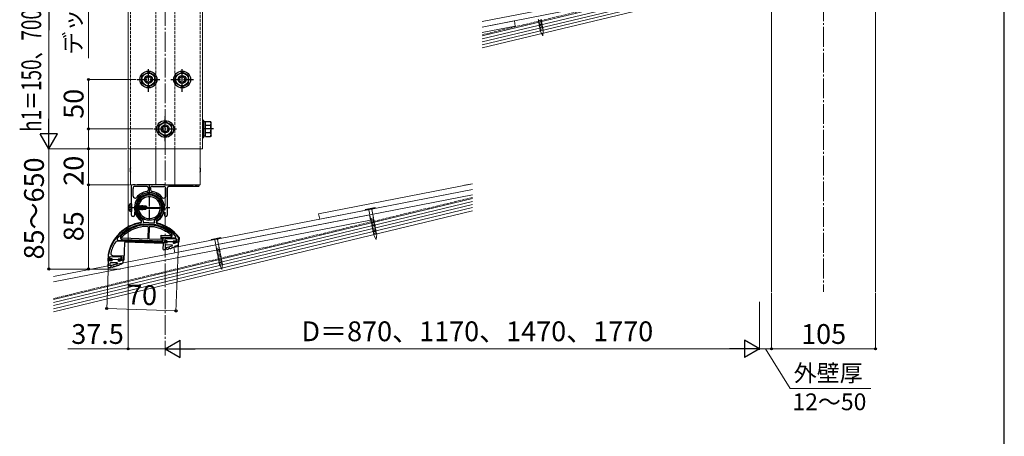
# Model space of a CAD drawing. Extents: x 175 to 1925, y 210 to 2816.
# Drawn here: x 931 to 1925, y 1497 to 1918 of the extents above; entities that cross this region are included whole.
import ezdxf

# ---------------------------------------------------------------- set-up
doc = ezdxf.new("R2010")
doc.units = 0
doc.linetypes.add('YCENTER_1', pattern=[13, 10, -1, 1, -1])
doc.linetypes.add('YHIDDEN_1', pattern=[4, 3, -1])
for name, color, linetype, lineweight in [('YKK_11', 7, 'CONTINUOUS', 30), ('YKK_12', 2, 'CONTINUOUS', 13), ('YKK_13', 4, 'CONTINUOUS', 30), ('YKK_D', 6, 'CONTINUOUS', 13), ('YKK_ZWAK', 7, 'CONTINUOUS', 30), ('YSS_K', 3, 'CONTINUOUS', 13)]:
    doc.layers.add(name, color=color, linetype=linetype, lineweight=lineweight)
doc.styles.add('text-b', font='txt')

msp = doc.modelspace()

# ---------------------------------------------------------------- linework, layer by layer
at = {"layer": 'YKK_11', "linetype": 'ByBlock', "lineweight": -2, "ltscale": 0.5}
for p, q in [((1054.04, 1715.49), (1053.81, 1715.93)), ((1053.98, 1713.88), (1054.04, 1715.49)), ((1055.83, 1715.14), (1055.78, 1713.71)), ((1055.78, 1713.71), (1067.17, 1713.31)), ((1055.9, 1711.9), (1055.85, 1711.9)), ((1066.93, 1711.52), (1055.9, 1711.9)), ((1066.97, 1711.51), (1066.93, 1711.52)), ((1067.17, 1713.31), (1067.22, 1714.74)), ((1069.03, 1714.97), (1068.98, 1713.36)), ((1069.29, 1715.39), (1069.03, 1714.97)), ((1079.47, 1692.87), (1029.39, 1694.62)), ((1030.34, 1695.58), (1074.9, 1694.03)), ((1075.94, 1694.99), (1076.02, 1697.39)), ((1077.06, 1698.36), (1087.72, 1697.98)), ((1077.41, 1696.94), (1077.3, 1693.94)), ((1077.3, 1693.94), (1079.5, 1693.87)), ((1090, 1696.5), (1077.41, 1696.94)), ((1079.5, 1693.87), (1079.47, 1692.87)), ((1086.78, 1693.58), (1089.93, 1694.61)), ((1087.08, 1692.63), (1086.78, 1693.58)), ((1091.31, 1694.01), (1087.08, 1692.63)), ((1089.93, 1694.61), (1090, 1696.5)), ((1091.46, 1698.22), (1091.31, 1694.01)), ((1091.4, 1698.42), (1091.46, 1698.22)), ((1020.6, 1674.91), (1020.82, 1681.19)), ((1020.82, 1681.19), (1020.83, 1681.24)), ((1024.85, 1680.17), (1035.78, 1679.79)), ((1035.78, 1679.79), (1035.65, 1675.92)), ((1023.8, 1674.8), (1020.6, 1674.91)), ((1021.74, 1678.87), (1021.64, 1675.88)), ((1021.64, 1675.88), (1023.84, 1675.8)), ((1034.34, 1678.43), (1021.74, 1678.87)), ((1023.84, 1675.8), (1023.8, 1674.8)), ((1031.16, 1675.51), (1034.27, 1676.52)), ((1031.47, 1674.56), (1031.16, 1675.51)), ((1035.65, 1675.92), (1031.47, 1674.56)), ((1034.27, 1676.52), (1034.34, 1678.43))]:
    msp.add_line(p, q, dxfattribs=at)
for centre, radius, start, end in [((1062, 1728.5), 15, 299.07294, 236.92706), ((1062, 1728.5), 13.6, 297.57681, 238.42319), ((1060.08, 1673.53), 40, 99.96519, 168.89699), ((1060.08, 1673.53), 38.6, 96.28795, 142.18949), ((1052.99, 1713.91), 1, 279.96517, 358.00001), ((1053.83, 1715.21), 2, 358, 58.42321), ((1060.08, 1673.53), 38.6, 42.59796, 79.71205), ((1069.22, 1714.67), 2, 117.57679, 178), ((1069.98, 1713.32), 1, 177.99999, 256.03483), ((1060.08, 1673.53), 40, 38.4736, 76.03482), ((1087.76, 1698.98), 1, 268.00001, 42.59794), ((1060.08, 1673.53), 38.2, 148.18259, 166.20446), ((1029.32, 1692.62), 2, 88.00001, 148.18258), ((1030.37, 1696.58), 1, 142.1895, 268.00003), ((1074.94, 1695.03), 1, 268.00001, 357.99999), ((1077.02, 1697.36), 1, 88.00001, 177.99999), ((1024.92, 1682.17), 2, 166.20447, 267.99999)]:
    msp.add_arc(centre, radius, start, end, dxfattribs=at)
at = {"layer": 'YKK_12', "linetype": 'YCENTER_1', "ltscale": 2}
for p, q in [((1742.5, 2587), (1742.5, 1643.36)), ((1078, 2530), (1078, 1579))]:
    msp.add_line(p, q, dxfattribs=at)
at = {"layer": 'YKK_12'}
for p, q in [((1040.5, 2516), (1040.5, 1788)), ((1115.5, 1965), (1115.5, 1788)), ((1040.5, 1788), (1115.5, 1788)), ((1042.8, 1788), (1042.8, 1751.5)), ((1068.5, 1788), (1068.5, 1751.5)), ((1087.5, 1788), (1087.5, 1751.5)), ((1113.2, 1788), (1113.2, 1751.5)), ((1042.8, 1751.5), (1113.2, 1751.5))]:
    msp.add_line(p, q, dxfattribs=at)
at = {"layer": 'YKK_12', "linetype": 'YHIDDEN_1'}
for p, q in [((1042.8, 1788), (1042.8, 1938)), ((1068.5, 1788), (1068.5, 1938)), ((1087.5, 1788), (1087.5, 1938)), ((1113.2, 1788), (1113.2, 1938))]:
    msp.add_line(p, q, dxfattribs=at)
at = {"layer": 'YKK_13'}
for p, q in [((1054.5, 1861.75), (1061, 1865.51)), ((1054.5, 1854.25), (1054.5, 1861.75)), ((1067.5, 1861.75), (1061, 1865.51)), ((1067.5, 1854.25), (1067.5, 1861.75)), ((1088.5, 1861.75), (1095, 1865.51)), ((1088.5, 1854.25), (1088.5, 1861.75)), ((1101.5, 1861.75), (1095, 1865.51)), ((1101.5, 1854.25), (1101.5, 1861.75)), ((1061, 1850.49), (1054.5, 1854.25)), ((1061, 1850.49), (1067.5, 1854.25)), ((1095, 1850.49), (1088.5, 1854.25)), ((1095, 1850.49), (1101.5, 1854.25)), ((1071.5, 1811.75), (1078, 1815.51)), ((1071.5, 1804.25), (1071.5, 1811.75)), ((1084.5, 1811.75), (1078, 1815.51)), ((1084.5, 1804.25), (1084.5, 1811.75)), ((1115.5, 1816.5), (1115.5, 1799.5)), ((1117.1, 1816.5), (1115.5, 1816.5)), ((1117.1, 1799.5), (1117.1, 1816.5)), ((1118.7, 1815.05), (1117.1, 1815.05)), ((1117.1, 1800.95), (1117.1, 1815.05)), ((1118.7, 1815.51), (1123.62, 1815.51)), ((1118.7, 1800.49), (1118.7, 1815.51)), ((1118.7, 1804), (1118.7, 1812)), ((1118.7, 1811.75), (1123.62, 1811.75)), ((1124.2, 1814.5), (1123.62, 1815.51)), ((1124.2, 1801.5), (1124.2, 1814.5)), ((1078, 1800.49), (1071.5, 1804.25)), ((1078, 1800.49), (1084.5, 1804.25)), ((1115.5, 1799.5), (1117.1, 1799.5)), ((1117.1, 1800.95), (1118.7, 1800.95)), ((1118.7, 1804.25), (1123.62, 1804.25)), ((1118.7, 1800.49), (1123.62, 1800.49)), ((1124.2, 1801.5), (1123.62, 1800.49)), ((1044, 1729.24), (1044, 1751.5)), ((1047.7, 1751.5), (1045.3, 1751.5)), ((1059, 1750), (1047.5, 1750)), ((1077.5, 1751.5), (1049.8, 1751.5)), ((1065, 1750), (1076.5, 1750)), ((1077.5, 1751.5), (1106.2, 1751.5)), ((1111.7, 1750), (1082, 1750)), ((1108.3, 1751.5), (1110.7, 1751.5)), ((1112, 1751.5), (1112, 1750.3)), ((1045.5, 1740.15), (1045.5, 1748)), ((1061, 1748), (1061, 1746.86)), ((1063, 1748), (1063, 1746.86)), ((1078.5, 1740.15), (1078.5, 1748)), ((1080, 1748), (1080, 1729.24)), ((1043.5, 1732.5), (1042.7, 1732.36)), ((1043.5, 1732.5), (1043.5, 1724.5)), ((1043.5, 1732.5), (1044, 1732.41)), ((1044, 1732.41), (1044, 1724.59)), ((1048.44, 1729.49), (1048.95, 1726.4)), ((1048.5, 1730.16), (1048.57, 1730.05)), ((1048.57, 1730.05), (1049.27, 1726.95)), ((1048.57, 1730.05), (1049.23, 1730.05)), ((1049.55, 1730.6), (1049.23, 1730.05)), ((1049.23, 1730.05), (1049.93, 1726.95)), ((1050.25, 1726.4), (1049.55, 1730.6)), ((1049.55, 1730.6), (1049.65, 1730.6)), ((1049.65, 1730.6), (1049.97, 1730.05)), ((1049.65, 1730.6), (1050.35, 1726.4)), ((1049.97, 1730.05), (1050.67, 1726.95)), ((1049.97, 1730.05), (1050.63, 1730.05)), ((1050.95, 1730.6), (1050.63, 1730.05)), ((1050.63, 1730.05), (1051.33, 1726.95)), ((1051.65, 1726.4), (1050.95, 1730.6)), ((1050.95, 1730.6), (1051.05, 1730.6)), ((1051.05, 1730.6), (1051.37, 1730.05)), ((1051.05, 1730.6), (1051.75, 1726.4)), ((1051.37, 1730.05), (1052.07, 1726.95)), ((1051.37, 1730.05), (1052.03, 1730.05)), ((1052.35, 1730.6), (1052.03, 1730.05)), ((1052.03, 1730.05), (1052.73, 1726.95)), ((1053.05, 1726.4), (1052.35, 1730.6)), ((1052.35, 1730.6), (1052.45, 1730.6)), ((1052.45, 1730.6), (1052.77, 1730.05)), ((1052.45, 1730.6), (1053.15, 1726.4)), ((1052.56, 1737.89), (1053.05, 1737.37)), ((1052.77, 1730.05), (1053.47, 1726.95)), ((1052.77, 1730.05), (1053.43, 1730.05)), ((1053.3, 1738.57), (1053.78, 1738.05)), ((1053.75, 1730.6), (1053.43, 1730.05)), ((1053.43, 1730.05), (1054.13, 1726.95)), ((1053.88, 1729.83), (1053.75, 1730.6)), ((1053.75, 1730.6), (1053.85, 1730.6)), ((1053.85, 1730.6), (1054.17, 1730.05)), ((1053.85, 1730.6), (1053.97, 1729.89)), ((1053.88, 1729.83), (1059.58, 1728.65)), ((1054.05, 1729.9), (1058.33, 1729.9)), ((1054.17, 1730.05), (1054.83, 1730.05)), ((1054.17, 1730.05), (1054.2, 1729.9)), ((1055.09, 1730.5), (1054.83, 1730.05)), ((1054.83, 1730.05), (1054.87, 1729.9)), ((1055.09, 1730.5), (1055.31, 1730.5)), ((1055.09, 1730.5), (1055.19, 1729.9)), ((1055.31, 1730.5), (1055.48, 1730.2)), ((1055.31, 1730.5), (1055.42, 1729.9)), ((1055.48, 1730.2), (1058.45, 1730.2)), ((1055.6, 1730.2), (1055.6, 1729.9)), ((1058.33, 1729.9), (1059.58, 1728.65)), ((1060, 1728.65), (1058.45, 1730.2)), ((1071.39, 1737.94), (1070.87, 1737.45)), ((1072.07, 1737.2), (1071.55, 1736.72)), ((1043.5, 1724.5), (1042.7, 1724.64)), ((1043.5, 1724.5), (1044, 1724.59)), ((1044, 1720.95), (1044, 1727.76)), ((1046.9, 1723.64), (1046.9, 1720.95)), ((1048.85, 1726.4), (1048.41, 1729.04)), ((1048.45, 1727.3), (1048.53, 1726.95)), ((1048.49, 1726.95), (1048.53, 1726.95)), ((1048.85, 1726.4), (1048.53, 1726.95)), ((1048.85, 1726.4), (1048.95, 1726.4)), ((1048.95, 1726.4), (1049.27, 1726.95)), ((1049.27, 1726.95), (1049.93, 1726.95)), ((1050.25, 1726.4), (1049.93, 1726.95)), ((1050.25, 1726.4), (1050.35, 1726.4)), ((1050.35, 1726.4), (1050.67, 1726.95)), ((1050.67, 1726.95), (1051.33, 1726.95)), ((1051.65, 1726.4), (1051.33, 1726.95)), ((1051.65, 1726.4), (1051.75, 1726.4)), ((1051.75, 1726.4), (1052.07, 1726.95)), ((1052.45, 1720.28), (1051.93, 1719.8)), ((1052.07, 1726.95), (1052.73, 1726.95)), ((1053.13, 1719.55), (1052.61, 1719.06)), ((1053.05, 1726.4), (1052.73, 1726.95)), ((1053.05, 1726.4), (1053.15, 1726.4)), ((1053.15, 1726.4), (1053.47, 1726.95)), ((1053.47, 1726.95), (1054.13, 1726.95)), ((1054.45, 1726.4), (1053.95, 1729.43)), ((1053.99, 1729.41), (1058.38, 1728.5)), ((1054.05, 1729.4), (1054.55, 1726.4)), ((1054.45, 1726.4), (1054.13, 1726.95)), ((1054.33, 1729.34), (1054.87, 1726.95)), ((1054.45, 1726.4), (1054.55, 1726.4)), ((1054.55, 1726.4), (1054.87, 1726.95)), ((1054.87, 1726.95), (1055.53, 1726.95)), ((1055.03, 1729.2), (1055.53, 1726.95)), ((1055.32, 1729.13), (1055.6, 1727.42)), ((1055.6, 1726.8), (1055.53, 1726.95)), ((1055.58, 1729.08), (1055.6, 1729)), ((1055.6, 1729.08), (1055.6, 1726.8)), ((1057.65, 1727.76), (1055.6, 1727.6)), ((1055.6, 1726.8), (1058.45, 1726.8)), ((1058.38, 1728.5), (1057.65, 1727.76)), ((1057.65, 1727.76), (1058.45, 1726.8)), ((1058.38, 1728.5), (1060, 1728.5)), ((1058.38, 1728.5), (1060, 1728.35)), ((1060, 1728.35), (1058.45, 1726.8)), ((1059.56, 1729.09), (1073.1, 1728.61)), ((1059.58, 1728.65), (1060, 1728.65)), ((1059.73, 1728.08), (1073.06, 1727.61)), ((1060, 1728.35), (1060, 1728.65)), ((1070.95, 1719.63), (1071.44, 1719.11)), ((1077.1, 1723.64), (1077.1, 1720.95)), ((1080, 1727.76), (1080, 1720.95)), ((1053.54, 1715.51), (1053.47, 1713.49)), ((1066.82, 1710.52), (1055.93, 1710.9)), ((1060.9, 1711.43), (1060.88, 1710.73)), ((1061.88, 1710.69), (1061.9, 1711.39)), ((1069.53, 1714.95), (1069.46, 1712.93)), ((1070.22, 1718.95), (1070.7, 1718.43)), ((1041.99, 1706.49), (1041.66, 1707.12)), ((1042.54, 1707.59), (1042.87, 1706.96)), ((1060.83, 1709.23), (1055.99, 1709.4)), ((1060.83, 1709.23), (1060.4, 1697.04)), ((1061.83, 1709.19), (1061.4, 1697)), ((1066.66, 1709.03), (1061.83, 1709.19)), ((1073.79, 1696.57), (1073.93, 1700.57)), ((1073.93, 1700.57), (1083.01, 1700.25)), ((1079.95, 1706.28), (1079.58, 1705.68)), ((1080.43, 1705.15), (1080.8, 1705.75)), ((1034.57, 1696.44), (1075.24, 1695.02)), ((1034.62, 1697.94), (1060.4, 1697.04)), ((1036.84, 1692.86), (1036.24, 1675.59)), ((1037.88, 1693.82), (1076.25, 1692.48)), ((1045.36, 1696.06), (1045.33, 1695.36)), ((1046.33, 1695.33), (1046.36, 1696.03)), ((1061.4, 1697), (1073.79, 1696.57)), ((1070.34, 1695.19), (1070.32, 1694.49)), ((1071.32, 1694.45), (1071.34, 1695.15)), ((1075.24, 1695.02), (1075.38, 1699.02)), ((1075.38, 1699.02), (1082.96, 1698.75)), ((1076.04, 1686.32), (1076.26, 1692.68)), ((1079.67, 1692.86), (1076.57, 1692.97)), ((1077.75, 1695.23), (1077.8, 1696.63)), ((1079.74, 1694.86), (1078.04, 1694.92)), ((1088.7, 1696.55), (1078.11, 1696.92)), ((1078.12, 1688.56), (1078.19, 1690.61)), ((1085.11, 1690.67), (1078.5, 1690.9)), ((1079.98, 1693.15), (1080.03, 1694.55)), ((1080.02, 1694.35), (1086.02, 1694.14)), ((1086.02, 1694.34), (1085.97, 1692.94)), ((1087.07, 1692.6), (1086.26, 1692.63)), ((1087.37, 1694.59), (1086.33, 1694.63)), ((1087.18, 1692.62), (1090.91, 1693.83)), ((1088.75, 1695.02), (1087.48, 1694.61)), ((1088.99, 1696.24), (1088.96, 1695.3)), ((1091.21, 1691.12), (1091.3, 1693.53)), ((1091.3, 1693.48), (1091.8, 1693.64)), ((1091.97, 1698.5), (1091.8, 1693.64)), ((1020.33, 1681.27), (1020.09, 1674.43)), ((1020.09, 1674.43), (1020.59, 1674.41)), ((1020.37, 1668.25), (1020.59, 1674.61)), ((1024, 1674.79), (1020.9, 1674.9)), ((1022.08, 1677.16), (1022.13, 1678.56)), ((1024.07, 1676.79), (1022.37, 1676.85)), ((1033.04, 1678.48), (1022.44, 1678.85)), ((1022.45, 1670.49), (1022.52, 1672.54)), ((1029.45, 1672.6), (1022.83, 1672.83)), ((1024.31, 1675.08), (1024.36, 1676.48)), ((1024.35, 1676.28), (1030.35, 1676.07)), ((1030.36, 1676.27), (1030.31, 1674.87)), ((1031.41, 1674.53), (1030.6, 1674.56)), ((1031.71, 1676.53), (1030.67, 1676.56)), ((1031.51, 1674.55), (1035.24, 1675.76)), ((1033.09, 1676.95), (1031.81, 1676.54)), ((1033.33, 1678.17), (1033.29, 1677.23)), ((1035.55, 1673.05), (1035.63, 1675.47)), ((1035.63, 1675.39), (1036.24, 1675.59))]:
    msp.add_line(p, q, dxfattribs=at)
at = {"layer": 'YKK_13', "linetype": 'YCENTER_1'}
for p, q in [((1061, 1845.49), (1061, 1868.51)), ((1095, 1845.49), (1095, 1868.51)), ((1049.5, 1858), (1072.5, 1858)), ((1083.5, 1858), (1106.5, 1858)), ((1078, 1795.49), (1078, 1820.51)), ((1066.5, 1808), (1089.5, 1808)), ((1126.7, 1808), (1115.5, 1808)), ((1062, 1716.61), (1062, 1751.5)), ((1040.1, 1728.5), (1061, 1728.5)), ((1041.47, 1728.5), (1082.53, 1728.5))]:
    msp.add_line(p, q, dxfattribs=at)
at = {"layer": 'YKK_13', "linetype": 'YHIDDEN_1'}
for p, q in [((1041.5, 1730.76), (1043.74, 1729.65)), ((1043.74, 1729.65), (1044.35, 1728.5)), ((1041.5, 1726.24), (1043.74, 1727.36)), ((1043.74, 1727.36), (1044.35, 1728.5))]:
    msp.add_line(p, q, dxfattribs=at)
at = {"layer": 'YKK_13'}
for centre, radius in [((1061, 1858), 8.5), ((1061, 1858), 6.5), ((1061, 1858), 4), ((1061, 1858), 2.8), ((1095, 1858), 8.5), ((1095, 1858), 6.5), ((1095, 1858), 4), ((1095, 1858), 2.8), ((1078, 1808), 8.5), ((1078, 1808), 6.5), ((1078, 1808), 4), ((1078, 1808), 2.8)]:
    msp.add_circle(centre, radius, dxfattribs=at)
for centre, radius, start, end in [((1120.88, 1813.63), 3.32, 325.61575, 34.38425), ((1111.78, 1808), 12.42, 342.41205, 17.58795), ((1120.88, 1802.37), 3.32, 325.61575, 34.38425), ((1050.2, 1766.5, 0), 7.7, 163.95383, 196.04617), ((1105.8, 1766.5, 0), 7.7, 343.95375, 16.04625), ((1047.5, 1748), 2, 90, 180), ((1059, 1748), 2, 0, 90), ((1065, 1748), 2, 90, 180), ((1076.5, 1748), 2, 0, 90), ((1082, 1748), 2, 90, 180), ((1111.7, 1750.3), 0.3, 270, 0), ((1047.5, 1740.15), 2, 180, 321.22121), ((1062, 1728.5), 15.1, 343.95377, 196.04623), ((1062, 1728.5), 16.6, 99.2818, 141.22121), ((1062, 1728.5), 12.6, 268, 170.40593), ((1062, 1728.5), 11.1, 0.58176, 169.44021), ((1059, 1746.86), 2, 279.2818, 0), ((1065, 1746.86), 2, 180, 260.7182), ((1062, 1728.5), 16.6, 38.77879, 80.7182), ((1076.5, 1740.15), 2, 218.77879, 0), ((1047.6, 1728.5), 6.5, 147.94412, 212.05588), ((1042.85, 1731.47), 0.9, 100, 147.94412), ((1052.93, 1738.23), 0.5, 186.98692, 223), ((1052.93, 1738.23), 0.5, 43, 79.01308), ((1054.05, 1729.65), 0.248, 90, 257.19096), ((1071.73, 1737.57), 0.5, 96.98692, 133), ((1071.73, 1737.57), 0.5, 313, 349.01308), ((1042.85, 1725.53), 0.9, 212.05588, 260), ((1044.3, 1729.24), 0.3, 180, 247.97569), ((1044.3, 1727.76), 0.3, 112.02431, 180), ((1045.45, 1720.95), 1.45, 180, 0), ((1044, 1728.5), 0.5, 292.02431, 67.97569), ((1047.2, 1723.64), 0.3, 90, 180), ((1062, 1728.5), 15.5, 197.09809, 236.92705), ((1047.2, 1724.24), 0.3, 270, 16.04623), ((1062, 1728.5), 12.6, 187.1332, 268), ((1062, 1728.5), 11.1, 188.02699, 268), ((1052.27, 1719.43), 0.5, 133, 169.01308), ((1062, 1728.5), 11.1, 268, 355.41824), ((1062, 1728.5), 15.5, 299.07295, 342.90191), ((1076.8, 1724.24), 0.3, 163.95377, 270), ((1076.8, 1723.64), 0.3, 0, 90), ((1078.55, 1720.95), 1.45, 180, 0), ((1080, 1728.5), 0.5, 112.02434, 247.97566), ((1079.7, 1729.24), 0.3, 292.02434, 0), ((1079.7, 1727.76), 0.3, 0, 67.97566), ((1060.08, 1673.53), 40.5, 99.39261, 168.98755), ((1060.08, 1673.53), 37.6, 96.39851, 135.61126), ((1052.27, 1719.43), 0.5, 276.98692, 313), ((1055.92, 1710.6), 0.3, 88, 96.39851), ((1061.4, 1711.41), 0.5, 141.12947, 178), ((1061.4, 1711.41), 0.5, 358, 34.87053), ((1066.81, 1710.22), 0.3, 79.60149, 88), ((1060.08, 1673.53), 37.6, 49.86118, 79.60149), ((1060.08, 1673.53), 40.5, 38.05455, 76.60739), ((1071.07, 1718.77), 0.5, 223, 259.01308), ((1071.07, 1718.77), 0.5, 6.98692, 43), ((1034.64, 1698.44), 2, 135.61126, 268), ((1060.08, 1673.53), 36.1, 96.57297, 135.61126), ((1042.1, 1707.35), 0.5, 171.42962, 207.99993), ((1042.1, 1707.35), 0.5, 27.99993, 64.57039), ((1055.98, 1709.1), 0.3, 88, 96.57297), ((1066.65, 1708.73), 0.3, 79.42703, 88), ((1060.08, 1673.53), 36.1, 49.86118, 79.42703), ((1080.38, 1706.01), 0.5, 111.42961, 148.00007), ((1080.38, 1706.01), 0.5, 328.00007, 4.57038), ((1083.03, 1700.75), 2, 268, 49.86118), ((1083.03, 1700.75), 0.5, 268, 49.86118), ((1034.64, 1698.44), 0.5, 135.61126, 268), ((1037.84, 1692.82), 1, 88, 178), ((1045.83, 1695.34), 0.5, 178, 214.87014), ((1045.83, 1695.34), 0.5, 321.12986, 358), ((1070.82, 1694.47), 0.5, 178, 214.87014), ((1070.82, 1694.47), 0.5, 321.12986, 358), ((1076.56, 1692.67), 0.3, 88, 178), ((1078.05, 1695.22), 0.3, 178, 268), ((1078.1, 1696.62), 0.3, 88, 178), ((1078.49, 1690.6), 0.3, 88, 178), ((1074.12, 1717.43), 29.5, 278.45754, 292.0901), ((1079.68, 1693.16), 0.3, 268, 358), ((1079.73, 1694.56), 0.3, 358, 88), ((1085.1, 1690.37), 0.3, 292.0901, 88), ((1086.27, 1692.93), 0.3, 178, 268), ((1086.32, 1694.33), 0.3, 88, 178), ((1087.08, 1692.9), 0.3, 268, 288), ((1087.38, 1694.89), 0.3, 268, 288), ((1088.15, 1689.22), 0.5, 49.1373, 183.73648), ((1088.69, 1696.25), 0.3, 358, 88), ((1088.66, 1695.31), 0.3, 288, 358), ((1074.12, 1717.43), 31.5, 297.79233, 302.5627), ((1091, 1693.54), 0.3, 358, 108), ((1090.91, 1691.13), 0.3, 302.5627, 358), ((1076.34, 1686.31), 0.3, 178, 274.07149), ((1074.12, 1717.43), 31.5, 274.07149, 277.62513), ((1078.42, 1688.54), 0.3, 178, 278.45754), ((1078.26, 1686.5), 0.3, 277.62513, 346.28016), ((1079.04, 1686.31), 0.5, 31.68099, 166.28016), ((1079.72, 1686.73), 0.3, 211.68099, 280.33602), ((1074.12, 1717.43), 31.5, 280.33602, 283.24611), ((1081.27, 1687.06), 0.3, 283.24611, 351.90114), ((1082.06, 1686.94), 0.5, 37.30196, 171.90114), ((1082.7, 1687.43), 0.3, 217.30196, 285.95699), ((1074.12, 1717.43), 31.5, 285.95699, 289.03724), ((1084.3, 1687.93), 0.3, 289.03724, 357.69227), ((1085.1, 1687.9), 0.5, 43.0931, 177.69227), ((1085.68, 1688.45), 0.3, 223.0931, 291.74813), ((1074.12, 1717.43), 31.5, 291.74813, 295.08145), ((1087.35, 1689.17), 0.3, 295.08145, 3.73648), ((1088.67, 1689.83), 0.3, 229.1373, 297.79233), ((1020.89, 1674.6), 0.3, 88, 178), ((1022.38, 1677.15), 0.3, 178, 268), ((1022.43, 1678.55), 0.3, 88, 178), ((1022.75, 1670.48), 0.3, 178, 278.45754), ((1022.82, 1672.53), 0.3, 88, 178), ((1018.46, 1699.36), 29.5, 278.45754, 292.0901), ((1024.01, 1675.09), 0.3, 268, 358), ((1024.06, 1676.49), 0.3, 358, 88), ((1028.63, 1669.87), 0.3, 289.03724, 357.69227), ((1029.43, 1669.83), 0.5, 43.0931, 177.69227), ((1029.44, 1672.3), 0.3, 292.0901, 88), ((1030.02, 1670.38), 0.3, 223.0931, 291.74813), ((1018.46, 1699.36), 31.5, 291.74813, 295.08145), ((1030.61, 1674.86), 0.3, 178, 268), ((1030.66, 1676.26), 0.3, 88, 178), ((1031.42, 1674.83), 0.3, 268, 288), ((1031.72, 1676.83), 0.3, 268, 288), ((1031.68, 1671.1), 0.3, 295.08145, 3.73648), ((1032.48, 1671.15), 0.5, 49.1373, 183.73648), ((1033, 1671.76), 0.3, 229.1373, 297.79233), ((1033.03, 1678.18), 0.3, 358, 88), ((1032.99, 1677.24), 0.3, 288, 358), ((1018.46, 1699.36), 31.5, 297.79233, 302.5627), ((1035.33, 1675.48), 0.3, 358, 108), ((1035.25, 1673.06), 0.3, 302.5627, 358), ((1020.67, 1668.24), 0.3, 178, 274.07149), ((1018.46, 1699.36), 31.5, 274.07149, 277.62513), ((1022.6, 1668.43), 0.3, 277.62513, 346.28016), ((1023.37, 1668.24), 0.5, 31.68099, 166.28016), ((1024.05, 1668.67), 0.3, 211.68099, 280.33602), ((1018.46, 1699.36), 31.5, 280.33602, 283.24611), ((1025.61, 1668.99), 0.3, 283.24611, 351.90114), ((1026.4, 1668.88), 0.5, 37.30196, 171.90114), ((1027.03, 1669.36), 0.3, 217.30196, 285.95699), ((1018.46, 1699.36), 31.5, 285.95699, 289.03724)]:
    msp.add_arc(centre, radius, start, end, dxfattribs=at)
at = {"layer": 'YKK_D'}
for p, q in [((1000.5, 2068), (1000.5, 1879.45)), ((960.5, 1920.5), (960.5, 1805.5)), ((1048.5, 1858), (999.5, 1858)), ((1000.5, 1808), (1000.5, 1858)), ((1065.5, 1808), (999.5, 1808)), ((1065.5, 1808), (999.5, 1808)), ((1000.5, 1808), (1000.5, 1788)), ((1039.5, 1788), (959.5, 1788)), ((1039.5, 1788), (959.5, 1788)), ((960.5, 1788), (960.5, 1666.5)), ((1039.5, 1788), (999.5, 1788)), ((1000.5, 1788), (1000.5, 1747.11)), ((1040.5, 1787), (1040.5, 1584.84)), ((1041.8, 1751.5), (999.5, 1751.5)), ((1000.5, 1666.5), (1000.5, 1751.5)), ((1091.29, 1693.36), (1088.84, 1623.15)), ((1020.59, 1674.41), (1018.88, 1625.6)), ((1032.8, 1666.5), (959.5, 1666.5)), ((1032.8, 1666.5), (999.5, 1666.5)), ((1690, 1642.36), (1690, 1584.84)), ((1690, 1642.36), (1690, 1584.84)), ((1795, 1642.36), (1795, 1584.84)), ((1678, 1633.36), (1678, 1584.84)), ((1678, 1633.36), (1678, 1584.84)), ((1018.92, 1626.6), (1088.87, 1624.15)), ((1040.5, 1585.84), (979.61, 1585.84)), ((1078, 1585.84), (1040.5, 1585.84)), ((1660.5, 1585.84), (1095.5, 1585.84)), ((1678, 1585.84), (1690, 1585.84)), ((1684, 1585.84), (1708.7, 1545.84)), ((1690, 1585.84), (1795, 1585.84)), ((1708.7, 1545.84), (1790.27, 1545.84))]:
    msp.add_line(p, q, dxfattribs=at)
at = {"layer": 'YKK_D', "lineweight": -2}
for p, q in [((960.5, 1938), (960.5, 1907.69)), ((960.5, 1788), (960.5, 1818.31)), ((960.5, 1788), (951.75, 1803.16)), ((969.25, 1803.16), (951.75, 1803.16)), ((960.5, 1788), (969.25, 1803.16)), ((1078, 1585.84), (1093.16, 1594.59)), ((1093.16, 1577.09), (1093.16, 1594.59)), ((1678, 1585.84), (1662.84, 1594.59)), ((1662.84, 1594.59), (1662.84, 1577.09)), ((1078, 1585.84), (1093.16, 1577.09)), ((1078, 1585.84), (1108.31, 1585.84)), ((1678, 1585.84), (1647.69, 1585.84)), ((1678, 1585.84), (1662.84, 1577.09))]:
    msp.add_line(p, q, dxfattribs=at)
at = {"layer": 'YKK_D', "linetype": 'ByBlock', "lineweight": -2}
for centre in [(1000.5, 1858), (1000.5, 1808), (1000.5, 1808), (1000.5, 1788), (1000.5, 1751.5), (960.5, 1666.5), (1000.5, 1666.5), (1018.92, 1626.6), (1088.87, 1624.15), (1040.5, 1585.84), (1690, 1585.84), (1690, 1585.84), (1795, 1585.84)]:
    msp.add_circle(centre, 1.07, dxfattribs=at)
at = {"layer": 'YKK_ZWAK'}
msp.add_line((1925, 210), (1925, 2760), dxfattribs=at)
at = {"layer": 'YSS_K'}
for p, q in [((1795, 2587), (1795, 1643.36)), ((1690, 2128.4), (1690, 1643.36)), ((1398, 1916.52), (1683.26, 1972.02)), ((1398, 1902.15), (1681.3, 1970.52)), ((1398, 1899.07), (1682.01, 1967.6)), ((1398, 1895.98), (1682.71, 1964.68)), ((1398, 1892.89), (1683.41, 1961.77)), ((1398, 1889.81), (1684.12, 1958.85)), ((1398, 1916.52), (1536.01, 1943.37)), ((1398, 1910.92), (1537.06, 1937.97)), ((1454.32, 1918.44), (1454.97, 1917.47)), ((1457.41, 1919.04), (1457.17, 1917.9)), ((1398, 1910.92), (1430.23, 1917.19)), ((1398, 1905.31), (1431.28, 1911.79)), ((1431.28, 1911.79), (1430.48, 1917.23)), ((1454.56, 1917.19), (1457.65, 1917.79)), ((1454.56, 1917.19), (1454.97, 1917.47)), ((1454.56, 1917.19), (1455.21, 1916.22)), ((1454.8, 1915.95), (1457.89, 1916.55)), ((1454.8, 1915.95), (1455.21, 1916.22)), ((1454.8, 1915.95), (1455.46, 1914.98)), ((1455.04, 1914.7), (1458.14, 1915.3)), ((1455.04, 1914.7), (1455.46, 1914.98)), ((1455.04, 1914.7), (1455.7, 1913.73)), ((1455.29, 1913.45), (1458.38, 1914.05)), ((1455.29, 1913.45), (1455.7, 1913.73)), ((1455.29, 1913.45), (1455.94, 1912.48)), ((1455.53, 1912.21), (1458.62, 1912.81)), ((1455.53, 1912.21), (1455.94, 1912.48)), ((1455.53, 1912.21), (1456.18, 1911.24)), ((1455.77, 1910.96), (1458.86, 1911.56)), ((1455.77, 1910.96), (1456.18, 1911.24)), ((1455.77, 1910.96), (1456.43, 1909.99)), ((1456.01, 1909.71), (1459.11, 1910.31)), ((1456.01, 1909.71), (1456.43, 1909.99)), ((1456.01, 1909.71), (1456.67, 1908.74)), ((1456.26, 1908.47), (1459.35, 1909.07)), ((1456.26, 1908.47), (1456.67, 1908.74)), ((1456.26, 1908.47), (1456.91, 1907.5)), ((1457.65, 1917.79), (1457.17, 1917.9)), ((1457.65, 1917.79), (1457.41, 1916.65)), ((1457.89, 1916.55), (1457.41, 1916.65)), ((1457.89, 1916.55), (1457.65, 1915.4)), ((1458.14, 1915.3), (1457.65, 1915.4)), ((1458.14, 1915.3), (1457.89, 1914.16)), ((1458.38, 1914.05), (1457.89, 1914.16)), ((1458.38, 1914.05), (1458.14, 1912.91)), ((1458.62, 1912.81), (1458.14, 1912.91)), ((1458.62, 1912.81), (1458.38, 1911.66)), ((1458.86, 1911.56), (1458.38, 1911.66)), ((1458.86, 1911.56), (1458.62, 1910.42)), ((1459.11, 1910.31), (1458.62, 1910.42)), ((1459.11, 1910.31), (1458.86, 1909.17)), ((1459.35, 1909.07), (1458.86, 1909.17)), ((1459.35, 1909.07), (1459.11, 1907.92)), ((1456.54, 1907.23), (1459.55, 1907.81)), ((1459.1, 1902.12), (1456.54, 1907.14)), ((1456.91, 1907.5), (1456.57, 1907.27)), ((1459.1, 1902.12), (1459.58, 1907.73)), ((1459.11, 1907.92), (1459.5, 1907.84)), ((1232.86, 1722.39), (1388, 1752.57)), ((1380.11, 1751.04), (1388, 1752.57)), ((1086.66, 1688.35), (1388, 1746.97)), ((1087.71, 1682.95), (1388, 1741.37)), ((1233.91, 1716.99), (1388, 1746.97)), ((965.11, 1635.69), (1388, 1737.74)), ((965.11, 1632.6), (1388, 1734.65)), ((965.11, 1629.52), (1388, 1731.57)), ((965.11, 1626.43), (1388, 1728.48)), ((965.11, 1623.34), (1388, 1725.39)), ((965.11, 1659.09), (1284.03, 1721.14)), ((1232.86, 1722.39), (1233.91, 1716.99)), ((1279.91, 1726.66), (1289.73, 1728.56)), ((1280.04, 1725.97), (1279.91, 1726.66)), ((1289.86, 1727.88), (1280.04, 1725.97)), ((1282.5, 1726.45), (1283.6, 1726.15)), ((1285.27, 1717.56), (1283.6, 1726.15)), ((1285.08, 1715.74), (1284.03, 1721.14)), ((1286.49, 1726.71), (1287.4, 1727.4)), ((1288.16, 1718.13), (1286.49, 1726.71)), ((1289.73, 1728.56), (1289.86, 1727.88)), ((965.11, 1653.49), (1285.08, 1715.74)), ((1285.18, 1717.5), (1288.27, 1718.1)), ((1285.18, 1717.5), (1285.27, 1717.56)), ((1285.18, 1717.5), (1285.83, 1716.53)), ((1285.42, 1716.26), (1288.51, 1716.86)), ((1285.42, 1716.26), (1285.83, 1716.53)), ((1285.42, 1716.26), (1286.08, 1715.29)), ((1285.66, 1715.01), (1288.76, 1715.61)), ((1285.66, 1715.01), (1286.08, 1715.29)), ((1285.66, 1715.01), (1286.32, 1714.04)), ((1285.91, 1713.76), (1289, 1714.36)), ((1285.91, 1713.76), (1286.32, 1714.04)), ((1285.91, 1713.76), (1286.56, 1712.79)), ((1286.15, 1712.52), (1289.24, 1713.12)), ((1286.15, 1712.52), (1286.56, 1712.79)), ((1286.15, 1712.52), (1286.8, 1711.55)), ((1286.39, 1711.27), (1289.48, 1711.87)), ((1286.39, 1711.27), (1286.8, 1711.55)), ((1286.39, 1711.27), (1287.05, 1710.3)), ((1286.63, 1710.02), (1289.73, 1710.62)), ((1286.63, 1710.02), (1287.05, 1710.3)), ((1286.63, 1710.02), (1287.29, 1709.05)), ((1288.27, 1718.1), (1288.03, 1716.96)), ((1288.51, 1716.86), (1288.03, 1716.96)), ((1288.27, 1718.1), (1288.16, 1718.13)), ((1288.51, 1716.86), (1288.27, 1715.71)), ((1288.76, 1715.61), (1288.27, 1715.71)), ((1288.76, 1715.61), (1288.51, 1714.47)), ((1289, 1714.36), (1288.51, 1714.47)), ((1289, 1714.36), (1288.76, 1713.22)), ((1289.24, 1713.12), (1288.76, 1713.22)), ((1289.24, 1713.12), (1289, 1711.97)), ((1289.48, 1711.87), (1289, 1711.97)), ((1289.48, 1711.87), (1289.24, 1710.73)), ((1289.73, 1710.62), (1289.24, 1710.73)), ((1289.73, 1710.62), (1289.48, 1709.48)), ((1286.88, 1708.78), (1289.97, 1709.38)), ((1286.88, 1708.78), (1287.29, 1709.05)), ((1286.88, 1708.78), (1287.53, 1707.81)), ((1287.12, 1707.53), (1290.21, 1708.13)), ((1287.12, 1707.53), (1287.53, 1707.81)), ((1287.12, 1707.53), (1287.77, 1706.56)), ((1287.36, 1706.28), (1290.45, 1706.89)), ((1287.36, 1706.28), (1287.77, 1706.56)), ((1287.36, 1706.28), (1288.02, 1705.31)), ((1287.6, 1705.04), (1290.7, 1705.64)), ((1287.6, 1705.04), (1288.02, 1705.31)), ((1287.6, 1705.04), (1288.26, 1704.07)), ((1287.85, 1703.79), (1290.94, 1704.39)), ((1287.85, 1703.79), (1288.26, 1704.07)), ((1287.85, 1703.79), (1288.5, 1702.82)), ((1288.09, 1702.54), (1291.18, 1703.15)), ((1288.09, 1702.54), (1288.5, 1702.82)), ((1288.09, 1702.54), (1288.74, 1701.57)), ((1288.37, 1701.3), (1291.39, 1701.89)), ((1290.93, 1696.2), (1288.37, 1701.22)), ((1288.74, 1701.57), (1288.41, 1701.35)), ((1289.97, 1709.38), (1289.48, 1709.48)), ((1289.97, 1709.38), (1289.73, 1708.23)), ((1290.21, 1708.13), (1289.73, 1708.23)), ((1290.21, 1708.13), (1289.97, 1706.99)), ((1290.45, 1706.89), (1289.97, 1706.99)), ((1290.45, 1706.89), (1290.21, 1705.74)), ((1290.7, 1705.64), (1290.21, 1705.74)), ((1290.7, 1705.64), (1290.45, 1704.49)), ((1290.94, 1704.39), (1290.45, 1704.49)), ((1290.94, 1704.39), (1290.7, 1703.25)), ((1291.18, 1703.15), (1290.7, 1703.25)), ((1290.93, 1696.2), (1291.42, 1701.81)), ((1291.18, 1703.15), (1290.94, 1702)), ((1290.94, 1702), (1291.34, 1701.92)), ((1124.23, 1696.37), (1134.04, 1698.28)), ((1124.36, 1695.68), (1124.23, 1696.37)), ((1134.18, 1697.59), (1124.36, 1695.68)), ((1126.82, 1696.16), (1127.92, 1695.86)), ((1129.59, 1687.28), (1127.92, 1695.86)), ((1130.81, 1696.43), (1131.72, 1697.11)), ((1132.48, 1687.84), (1130.81, 1696.43)), ((1134.04, 1698.28), (1134.18, 1697.59)), ((1086.66, 1688.35), (1087.71, 1682.95)), ((1129.5, 1687.22), (1132.59, 1687.82)), ((1129.5, 1687.22), (1129.59, 1687.28)), ((1129.5, 1687.22), (1130.15, 1686.25)), ((1129.74, 1685.97), (1132.83, 1686.57)), ((1129.74, 1685.97), (1130.15, 1686.25)), ((1129.74, 1685.97), (1130.39, 1685)), ((1129.98, 1684.72), (1133.08, 1685.32)), ((1129.98, 1684.72), (1130.39, 1685)), ((1129.98, 1684.72), (1130.64, 1683.75)), ((1130.23, 1683.48), (1133.32, 1684.08)), ((1130.23, 1683.48), (1130.64, 1683.75)), ((1130.23, 1683.48), (1130.88, 1682.51)), ((1130.47, 1682.23), (1133.56, 1682.83)), ((1130.47, 1682.23), (1130.88, 1682.51)), ((1130.47, 1682.23), (1131.12, 1681.26)), ((1130.71, 1680.98), (1133.8, 1681.58)), ((1130.71, 1680.98), (1131.12, 1681.26)), ((1130.71, 1680.98), (1131.36, 1680.01)), ((1130.95, 1679.74), (1134.05, 1680.34)), ((1130.95, 1679.74), (1131.36, 1680.01)), ((1132.59, 1687.82), (1132.35, 1686.67)), ((1132.83, 1686.57), (1132.35, 1686.67)), ((1132.59, 1687.82), (1132.48, 1687.84)), ((1132.83, 1686.57), (1132.59, 1685.43)), ((1133.08, 1685.32), (1132.59, 1685.43)), ((1133.08, 1685.32), (1132.83, 1684.18)), ((1133.32, 1684.08), (1132.83, 1684.18)), ((1133.32, 1684.08), (1133.08, 1682.93)), ((1133.56, 1682.83), (1133.08, 1682.93)), ((1133.56, 1682.83), (1133.32, 1681.69)), ((1133.8, 1681.58), (1133.32, 1681.69)), ((1133.8, 1681.58), (1133.56, 1680.44)), ((1134.05, 1680.34), (1133.56, 1680.44)), ((1134.05, 1680.34), (1133.8, 1679.19)), ((1130.95, 1679.74), (1131.61, 1678.77)), ((1131.2, 1678.49), (1134.29, 1679.09)), ((1131.2, 1678.49), (1131.61, 1678.77)), ((1131.2, 1678.49), (1131.85, 1677.52)), ((1131.44, 1677.24), (1134.53, 1677.84)), ((1131.44, 1677.24), (1131.85, 1677.52)), ((1131.44, 1677.24), (1132.09, 1676.27)), ((1131.68, 1676), (1134.77, 1676.6)), ((1131.68, 1676), (1132.09, 1676.27)), ((1131.68, 1676), (1132.33, 1675.03)), ((1131.92, 1674.75), (1135.02, 1675.35)), ((1131.92, 1674.75), (1132.33, 1675.03)), ((1131.92, 1674.75), (1132.58, 1673.78)), ((1132.17, 1673.5), (1135.26, 1674.1)), ((1132.17, 1673.5), (1132.58, 1673.78)), ((1132.17, 1673.5), (1132.82, 1672.53)), ((1132.41, 1672.26), (1135.5, 1672.86)), ((1132.41, 1672.26), (1132.82, 1672.53)), ((1132.41, 1672.26), (1133.06, 1671.29)), ((1132.69, 1671.02), (1135.71, 1671.6)), ((1135.25, 1665.91), (1132.69, 1670.93)), ((1133.06, 1671.29), (1132.72, 1671.06)), ((1134.29, 1679.09), (1133.8, 1679.19)), ((1134.29, 1679.09), (1134.05, 1677.95)), ((1134.53, 1677.84), (1134.05, 1677.95)), ((1134.53, 1677.84), (1134.29, 1676.7)), ((1134.77, 1676.6), (1134.29, 1676.7)), ((1134.77, 1676.6), (1134.53, 1675.45)), ((1135.02, 1675.35), (1134.53, 1675.45)), ((1135.02, 1675.35), (1134.77, 1674.21)), ((1135.26, 1674.1), (1134.77, 1674.21)), ((1135.26, 1674.1), (1135.02, 1672.96)), ((1135.5, 1672.86), (1135.02, 1672.96)), ((1135.25, 1665.91), (1135.74, 1671.52)), ((1135.5, 1672.86), (1135.26, 1671.71)), ((1135.26, 1671.71), (1135.66, 1671.63))]:
    msp.add_line(p, q, dxfattribs=at)
at = {"layer": 'YSS_K', "linetype": 'YHIDDEN_1'}
for p, q in [((1689, 1973.4), (1398, 1903.18)), ((1388, 1738.77), (965.11, 1636.72))]:
    msp.add_line(p, q, dxfattribs=at)
at = {"layer": 'YSS_K'}
for centre, start, end in [((1456.63, 1907.19), 124.00923, 206.98902), ((1459.48, 1907.74), 355.02944, 78.00923), ((1288.46, 1701.26), 124.00923, 206.98902), ((1291.32, 1701.82), 355.02944, 78.00923), ((1132.78, 1670.98), 124.00923, 206.98902), ((1135.64, 1671.53), 355.02944, 78.00923)]:
    msp.add_arc(centre, 0.1, start, end, dxfattribs=at)

# ---------------------------------------------------------------- texts
at = {"layer": 'YKK_D', "style": 'text-b'}
for s, height, rotation, p in [('デッキ材床面：15', 17, 90, (993.38, 1883)), ('50', 20, 90, (995.5, 1818.23)), ('20', 20, 90, (995.5, 1750.63)), ('85～650', 20, 90, (955.5, 1676.17)), ('85', 20, 90, (995.5, 1694.51)), ('70', 20, 358, (1039.08, 1630.9))]:
    msp.add_text(s, height=height, rotation=rotation, dxfattribs=at).set_placement(p)
at = {"layer": 'YKK_D', "style": 'text-b', "width": 0.7}
msp.add_text('h1＝150、700', height=20, rotation=90, dxfattribs=at).set_placement((952.77, 1805.09))
at = {"layer": 'YKK_D', "style": 'text-b'}
for s, height, p in [('37.5', 20, (983.13, 1590.84)), ('D＝870、1170、1470、1770', 20, (1215.5, 1593.57)), ('105', 20, (1719.89, 1590.84)), ('外壁厚', 17, (1712.44, 1552.87)), ('12～50', 17, (1711.09, 1523.84))]:
    msp.add_text(s, height=height, dxfattribs=at).set_placement(p)

doc.saveas('drawing.dxf')
